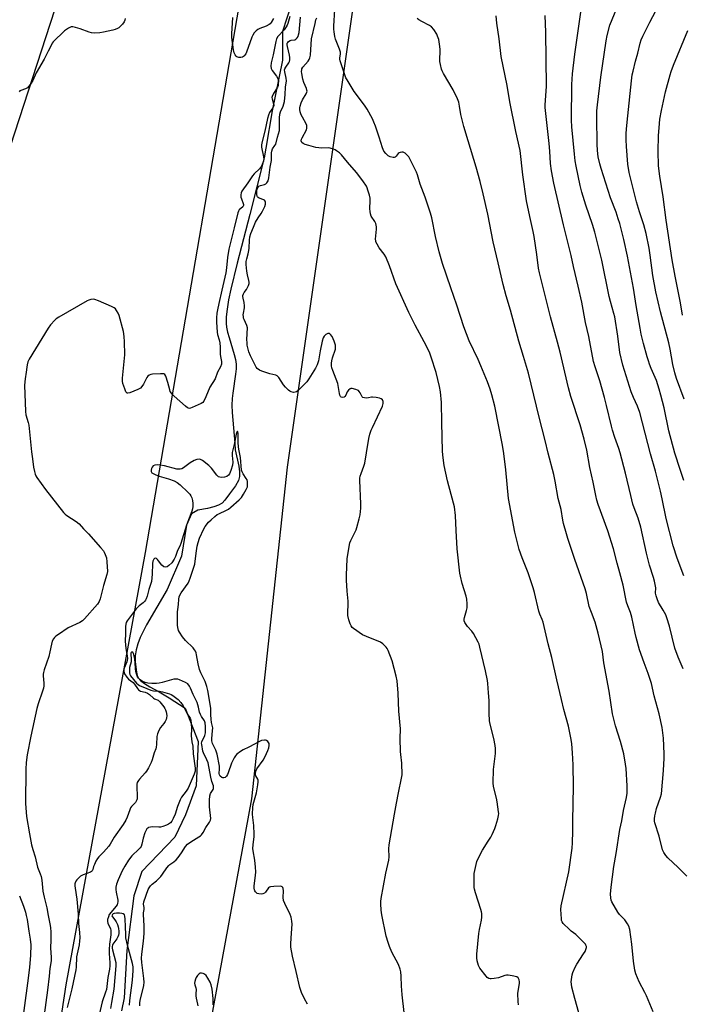
# Model space of a CAD drawing. Units: inches. Extents: x 1213771 to 1219771, y 561455 to 565456.
# Drawn here: x 1216515 to 1216834, y 564160 to 564635 of the extents above; entities that cross this region are included whole.
import ezdxf

# ---------------------------------------------------------------- set-up
doc = ezdxf.new("R2010")
doc.units = ezdxf.units.IN
doc.header["$MEASUREMENT"] = 0
for name, color, linetype in [('HYDRO-Single Line Stream', 4, 'Continuous'), ('NTRL-Pasture Land', 2, 'Continuous'), ('Undefined', 1, 'Continuous')]:
    doc.layers.add(name, color=color, linetype=linetype)

msp = doc.modelspace()

# ---------------------------------------------------------------- linework, layer by layer
at = {"layer": 'HYDRO-Single Line Stream'}
msp.add_lwpolyline([(1216646.25, 564642.26), (1216642.21, 564629.36), (1216642.16, 564615.51), (1216637.21, 564591.06), (1216634.08, 564573.05), (1216633.29, 564568.45), (1216626.34, 564541.19), (1216620.25, 564517.68), (1216617.22, 564505.14), (1216616.15, 564499.9), (1216615.42, 564495.47), (1216615, 564491.71), (1216614.93, 564488.48), (1216615.13, 564486.74), (1216615.65, 564484.31), (1216616.38, 564481.7), (1216618.85, 564473.63), (1216619.44, 564471.16), (1216619.75, 564468.96), (1216619.76, 564466.72), (1216619.54, 564464.13), (1216618.17, 564454.88), (1216617.86, 564452.29), (1216617.76, 564449.12), (1216617.88, 564445.56), (1216619.07, 564430.8), (1216619.26, 564427.56), (1216620.99, 564419.64), (1216621.42, 564416.98), (1216621.46, 564414.66), (1216620.94, 564412.69), (1216619.43, 564410.24), (1216616.56, 564406.39), (1216614.24, 564403.29), (1216612.96, 564401.9), (1216611.23, 564400.86), (1216608.99, 564400.03), (1216606.02, 564399.31), (1216601.29, 564398.45), (1216598.31, 564396.75), (1216595.75, 564391.17), (1216593.34, 564376.25), (1216586.45, 564360.21), (1216576.56, 564343.05), (1216573.51, 564337.04), (1216572.33, 564334.02), (1216571.51, 564331.06), (1216571.09, 564328.11), (1216571.11, 564325.42), (1216571.7, 564320.27), (1216572.07, 564318.73), (1216572.58, 564317.54), (1216573.8, 564316.15), (1216575.59, 564314.77), (1216578.06, 564313.25), (1216582.68, 564310.74), (1216587.44, 564307.89), (1216595.17, 564302.86), (1216601.48, 564286.8), (1216600.5, 564265.49), (1216595.37, 564251.42), (1216590.26, 564240.69), (1216574.31, 564224.11), (1216570.43, 564212.37), (1216567.11, 564185.93), (1216565.74, 564163.11), (1216564.43, 564156.87)], dxfattribs=at)
at = {"layer": 'NTRL-Pasture Land'}
msp.add_lwpolyline([(1216387.64, 563570.77), (1216373.82, 563563.6), (1216347.54, 563577.26), (1216218.13, 563698.13), (1216180.63, 563739.62), (1216251.1, 563866.81), (1216319.35, 564004.61), (1216364.2, 564112.23), (1216412.17, 564256.46), (1216468.17, 564443.02), (1216538.7, 564659.82), (1216582.99, 564775.15), (1216597.64, 564753.72), (1216612.79, 564741.33), (1216622.06, 564721.69), (1216629.82, 564692.48), (1216575.83, 564378.1), (1216537.6, 564169.38), (1216494.65, 563887.97), (1216470.72, 563730.35), (1216453.24, 563637.66), (1216431.11, 563598.69)], close=True, dxfattribs=at)
msp.add_polyline3d([(1216585.94, 564034.18, 0), (1216627.31, 564259.19, 0), (1216644.5, 564419.15, 0), (1216680.07, 564668.2, 0), (1216693.22, 564754.64, 0), (1216717.73, 564751.48, 0), (1217010.47, 564586.64, 0)], dxfattribs=at)
at = {"layer": 'Undefined'}
for points, elevation in [([(1216566.27, 564635.71), (1216566.16, 564634.88), (1216565.79, 564634.12), (1216564.89, 564632.94), (1216563.91, 564631.81), (1216563.25, 564631.23), (1216562.49, 564630.79), (1216561.38, 564630.37), (1216560.26, 564630.07), (1216555.72, 564629.05), (1216554.02, 564628.8), (1216551.45, 564628.64), (1216550.04, 564628.74), (1216548.93, 564629.06), (1216544.52, 564630.67), (1216542.3, 564631.39), (1216540.93, 564631.7), (1216540.14, 564631.64), (1216538.91, 564631.02), (1216537.04, 564629.66), (1216531.58, 564624.41), (1216531.07, 564623.76), (1216530.65, 564623.05), (1216529.18, 564619.92), (1216527.14, 564615.98), (1216523.38, 564609.41), (1216521.66, 564605.75), (1216520.55, 564604), (1216519.67, 564602.83), (1216519.06, 564602.24), (1216518.14, 564601.76), (1216515.91, 564600.96), (1216515.5, 564600.71), (1216515.17, 564600.37)], 476), ([(1216645.64, 564636.69), (1216644.63, 564633.28), (1216644.32, 564632.45), (1216643.92, 564631.7), (1216642.92, 564630.29), (1216639.92, 564626.99), (1216639.28, 564625.95), (1216638.86, 564624.51), (1216637.68, 564618.14), (1216636.6, 564614.37), (1216636.44, 564612.74), (1216636.63, 564611.5), (1216637.1, 564610.53), (1216639.16, 564607.79), (1216639.86, 564606.66), (1216640.13, 564605.65), (1216640.12, 564604.22), (1216639.99, 564603.37), (1216639.71, 564602.57), (1216637.6, 564599.13), (1216637.09, 564598), (1216637.03, 564597.59), (1216637.08, 564596.9), (1216637.85, 564594.55), (1216637.95, 564594.03), (1216637.93, 564593.52), (1216637.53, 564592.53), (1216635.91, 564590.32), (1216635.36, 564589.06), (1216634.93, 564587.37), (1216633.67, 564581.29), (1216632.14, 564575.64), (1216632.01, 564574.55), (1216632.04, 564573.52), (1216632.99, 564569.01), (1216633.07, 564567.87), (1216632.93, 564566.78), (1216632.39, 564565.22), (1216631.76, 564564), (1216631.03, 564563.13), (1216628.54, 564560.73), (1216627.62, 564559.72), (1216625.37, 564556.34), (1216622.57, 564552.4), (1216622.14, 564551.62), (1216621.98, 564550.62), (1216622.1, 564549.53), (1216622.34, 564548.69), (1216623.22, 564546.47), (1216623.35, 564545.95), (1216623.33, 564545.47), (1216622.94, 564544.85), (1216621.28, 564543.3), (1216620.85, 564542.67), (1216620.53, 564541.94), (1216618.84, 564534.7), (1216617.17, 564528.32), (1216616.24, 564524.44), (1216615.55, 564520.37), (1216615.1, 564515.33), (1216614.77, 564513.04), (1216612.81, 564504.65), (1216611.47, 564498.15), (1216610.72, 564495.19), (1216610.48, 564493.52), (1216610.27, 564491.24), (1216610.28, 564489.13), (1216610.61, 564484.39), (1216610.81, 564483.24), (1216611.6, 564480.57), (1216611.87, 564479.13), (1216612.05, 564477.06), (1216611.99, 564473.76), (1216612.15, 564472.66), (1216612.7, 564470.2), (1216612.76, 564469.41), (1216612.71, 564468.92), (1216612.26, 564467.67), (1216610.8, 564465.09), (1216609.59, 564461.81), (1216607.14, 564457.73), (1216605.19, 564453.07), (1216604.15, 564451.1), (1216603.65, 564450.48), (1216602.95, 564449.98), (1216598.6, 564447.95), (1216597.79, 564447.66), (1216597.27, 564447.57), (1216596.77, 564447.64), (1216596.31, 564447.88), (1216595.42, 564448.57), (1216589.89, 564453.45), (1216589.05, 564454.25), (1216588.52, 564454.89), (1216588.02, 564455.78), (1216587.73, 564456.52), (1216586.9, 564460.08), (1216585.84, 564463.05), (1216585.31, 564463.92), (1216584.91, 564464.17), (1216584.42, 564464.27), (1216583.29, 564464.28), (1216579.46, 564464.02), (1216578.61, 564463.89), (1216577.85, 564463.6), (1216577.22, 564463.1), (1216576.7, 564462.48), (1216575.14, 564459.31), (1216574.35, 564458.12), (1216573.6, 564457.3), (1216572.36, 564456.62), (1216568.57, 564455.1), (1216567.56, 564454.84), (1216567.14, 564454.9), (1216566.97, 564455.02), (1216566.56, 564455.62), (1216566.03, 564456.96), (1216565.17, 564459.51), (1216564.95, 564460.65), (1216565, 564462.1), (1216565.35, 564465.36), (1216566.03, 564473.4), (1216565.94, 564479.76), (1216565.83, 564482.07), (1216565.65, 564483.48), (1216565.41, 564484.64), (1216563.3, 564492.43), (1216562.83, 564493.52), (1216562.12, 564494.82), (1216561.62, 564495.52), (1216560.97, 564496.06), (1216559.65, 564496.73), (1216553.35, 564499.52), (1216551.69, 564500.12), (1216550.87, 564500.19), (1216549.76, 564500.04), (1216548.67, 564499.74), (1216547.87, 564499.38), (1216534.25, 564491.51), (1216533, 564490.72), (1216532.34, 564490.16), (1216530.21, 564487.85), (1216529.09, 564486.25), (1216519.98, 564471.27), (1216519.34, 564469.95), (1216518.95, 564468.57), (1216518.74, 564467.44), (1216518.46, 564465.02), (1216517.97, 564461.77), (1216517.69, 564458.79), (1216518.14, 564446.09), (1216518.39, 564444.44), (1216519.4, 564440.8), (1216519.72, 564439.39), (1216521.03, 564426.67), (1216521.59, 564423.15), (1216522.04, 564419.16), (1216522.43, 564417.15), (1216522.81, 564415.76), (1216523.18, 564414.98), (1216523.65, 564414.24), (1216527.81, 564408.5), (1216536.55, 564397.32), (1216537.3, 564396.56), (1216538.12, 564395.87), (1216542.67, 564392.96), (1216544.02, 564391.92), (1216546.22, 564389.39), (1216548.49, 564387.02), (1216554.4, 564380.45), (1216555.72, 564378.88), (1216556.18, 564378.15), (1216556.67, 564377.13), (1216557.21, 564375.53), (1216557.42, 564373.53), (1216557.65, 564368.93), (1216557.4, 564367.36), (1216555.82, 564362.08), (1216554.16, 564355.64), (1216553.64, 564354.33), (1216552.89, 564353.16), (1216546.69, 564346.04), (1216545.69, 564345.01), (1216544.45, 564344.24), (1216538.73, 564341.61), (1216534.02, 564338.51), (1216532.82, 564337.65), (1216532.19, 564337.06), (1216531.72, 564336.4), (1216531.11, 564335.17), (1216530.67, 564333.85), (1216529.96, 564330.14), (1216529.37, 564327.84), (1216527.22, 564321.49), (1216526.83, 564320.11), (1216526.68, 564319.28), (1216526.66, 564318.44), (1216527.02, 564315.05), (1216526.97, 564313.65), (1216526.83, 564312.54), (1216526.44, 564311.13), (1216524.33, 564305.01), (1216523.69, 564302.76), (1216520.82, 564289.43), (1216519.03, 564280.48), (1216518.47, 564276.78), (1216518.27, 564273.55), (1216518.23, 564256.89), (1216518.64, 564250.71), (1216520.03, 564242.3), (1216521.13, 564237.01), (1216521.73, 564234.76), (1216522.91, 564231.19), (1216524.03, 564226.28), (1216525.32, 564223.06), (1216525.72, 564221.76), (1216526, 564219.99), (1216526.56, 564214.61), (1216527.2, 564211.71), (1216528.51, 564206.51), (1216529.09, 564202.93), (1216530.13, 564198.12), (1216530.25, 564196.98), (1216530.31, 564194.93), (1216530.37, 564191.12), (1216530.28, 564187.15), (1216530.5, 564182.74), (1216530.47, 564180.99), (1216529.92, 564177.37), (1216529.62, 564173.59), (1216528.83, 564166.85), (1216527.22, 564154.96)], 474), ([(1216637.72, 564635.76), (1216636.62, 564633.81), (1216636.11, 564633.17), (1216635.69, 564632.81), (1216634.25, 564631.94), (1216631.22, 564630.82), (1216630.17, 564630.34), (1216629.49, 564629.81), (1216628.53, 564628.69), (1216627.85, 564627.71), (1216627.34, 564626.66), (1216624.78, 564619.44), (1216624.39, 564618.65), (1216623.72, 564617.74), (1216623.32, 564617.35), (1216622.84, 564617.05), (1216622.07, 564616.81), (1216621.07, 564616.83), (1216620.59, 564616.96), (1216620.16, 564617.19), (1216619.78, 564617.52), (1216619.3, 564618.13), (1216618.86, 564619.14), (1216618.57, 564620.6), (1216617.67, 564626.51), (1216617.63, 564628.28), (1216618.18, 564636.23)], 476), ([(1216700.89, 564156.12), (1216699.86, 564164.55), (1216699.64, 564166.92), (1216699.53, 564168.71), (1216699.43, 564173.62), (1216699.29, 564175.63), (1216698.95, 564177.06), (1216698.15, 564179.31), (1216694.9, 564185.24), (1216693.72, 564187.86), (1216693.07, 564189.83), (1216692.2, 564192.99), (1216690.02, 564203.19), (1216689.69, 564205.4), (1216689.5, 564208.53), (1216689.55, 564209.67), (1216689.73, 564211.07), (1216691.91, 564223.24), (1216693.46, 564229.6), (1216693.56, 564231.21), (1216693.35, 564235), (1216693.6, 564237.05), (1216696.11, 564251.76), (1216697.16, 564257.06), (1216698.01, 564262.13), (1216699.53, 564269.1), (1216699.79, 564270.82), (1216699.73, 564276.35), (1216699.14, 564280.61), (1216699.04, 564282.07), (1216698.92, 564288.26), (1216699.01, 564292.93), (1216698.28, 564301.45), (1216697.9, 564310.08), (1216697.39, 564316.11), (1216696.97, 564318.41), (1216695.1, 564325.83), (1216693.13, 564330.71), (1216692.61, 564331.75), (1216692.13, 564332.43), (1216690.57, 564334), (1216689.42, 564334.78), (1216682.68, 564337.43), (1216680.68, 564338.37), (1216676.36, 564341.32), (1216675.73, 564341.89), (1216675.26, 564342.58), (1216674.83, 564343.64), (1216674.18, 564345.6), (1216673.67, 564347.57), (1216673.63, 564349.02), (1216673.87, 564353.12), (1216673.88, 564354.58), (1216673.26, 564359.38), (1216673.01, 564364.69), (1216673.03, 564367.03), (1216673.37, 564374.93), (1216674.39, 564381.88), (1216674.62, 564382.72), (1216675.06, 564383.8), (1216677.59, 564388.99), (1216678.03, 564390.04), (1216679.18, 564394.21), (1216679.61, 564396.2), (1216679.9, 564399.47), (1216679.99, 564401.55), (1216679.48, 564412.78), (1216679.5, 564413.93), (1216679.61, 564414.78), (1216680, 564416.16), (1216681.38, 564419.74), (1216681.79, 564421.14), (1216682.7, 564426.09), (1216683.82, 564433.05), (1216684.31, 564435.06), (1216684.95, 564437.04), (1216685.49, 564438.42), (1216690.36, 564448.63), (1216690.74, 564449.94), (1216690.73, 564450.45), (1216690.61, 564450.94), (1216690.29, 564451.61), (1216689.75, 564452.12), (1216688.98, 564452.44), (1216687.24, 564452.84), (1216685.5, 564453.04), (1216684.99, 564452.99), (1216683.62, 564452.66), (1216682.5, 564452.56), (1216681.68, 564452.6), (1216680.96, 564452.77), (1216680.49, 564453.21), (1216679.6, 564455.05), (1216679.12, 564455.74), (1216678.74, 564456.12), (1216678.29, 564456.41), (1216677.53, 564456.72), (1216675.67, 564457.19), (1216675.17, 564457.2), (1216674.72, 564457.06), (1216673.96, 564456.41), (1216673.37, 564455.49), (1216672.7, 564453.89), (1216672.25, 564453.25), (1216671.84, 564453.03), (1216671.14, 564452.89), (1216670.47, 564452.97), (1216670.12, 564453.22), (1216669.77, 564453.89), (1216669.55, 564454.72), (1216669.17, 564457.67), (1216668.77, 564459.59), (1216666.36, 564465.81), (1216665.93, 564467.2), (1216665.8, 564468.04), (1216665.75, 564469.45), (1216665.86, 564470.56), (1216666.24, 564471.92), (1216667.67, 564476.14), (1216667.76, 564476.94), (1216667.64, 564478.04), (1216667.12, 564479.93), (1216666.02, 564482.17), (1216665.36, 564483.28), (1216664.84, 564483.62), (1216664.44, 564483.69), (1216663.99, 564483.63), (1216663.02, 564483.14), (1216662.23, 564482.43), (1216661.74, 564481.6), (1216661.27, 564480.02), (1216660.26, 564475.39), (1216659.43, 564470.43), (1216658.82, 564468.55), (1216658.05, 564467.01), (1216654.83, 564461.8), (1216653.82, 564460.38), (1216649.62, 564456.16), (1216648.94, 564455.62), (1216648.21, 564455.31), (1216647.43, 564455.27), (1216646.38, 564455.48), (1216645.67, 564455.87), (1216645.03, 564456.41), (1216643.62, 564457.82), (1216642.68, 564458.89), (1216640.4, 564462.4), (1216639.63, 564463.21), (1216638.87, 564463.55), (1216636.04, 564464.23), (1216632.09, 564465.56), (1216631.02, 564466.05), (1216629.97, 564466.85), (1216629.44, 564467.44), (1216628.87, 564468.35), (1216626.62, 564472.99), (1216625.96, 564474.91), (1216625.15, 564478.02), (1216625.02, 564479.16), (1216624.99, 564480.87), (1216625.18, 564486.38), (1216624.95, 564487.48), (1216623.64, 564490.38), (1216623.38, 564491.17), (1216623.24, 564491.95), (1216623.18, 564492.73), (1216623.24, 564493.56), (1216623.8, 564496.05), (1216623.88, 564497), (1216623.67, 564498.66), (1216623.11, 564500.72), (1216622.98, 564501.55), (1216623.02, 564502.08), (1216623.28, 564502.82), (1216623.7, 564503.53), (1216624.73, 564504.87), (1216625.15, 564505.59), (1216625.75, 564506.85), (1216626.03, 564507.89), (1216626.06, 564508.44), (1216625.96, 564509.27), (1216625.22, 564512.07), (1216624.94, 564513.8), (1216624.58, 564517.01), (1216624.64, 564518.42), (1216624.93, 564519.76), (1216625.61, 564522.17), (1216625.94, 564523.77), (1216626.07, 564524.86), (1216626.2, 564528.77), (1216626.45, 564530.37), (1216626.9, 564532), (1216628.09, 564535.06), (1216629.17, 564537.41), (1216630.36, 564539.55), (1216631.8, 564541.64), (1216632.41, 564542.65), (1216633.58, 564545.05), (1216633.94, 564546.15), (1216633.94, 564547.16), (1216633.8, 564547.61), (1216633.5, 564547.96), (1216633.05, 564548.21), (1216630.92, 564548.99), (1216630.46, 564549.24), (1216630.11, 564549.57), (1216629.9, 564550.01), (1216629.78, 564550.81), (1216629.81, 564552.81), (1216629.91, 564553.36), (1216630.11, 564553.87), (1216630.79, 564554.72), (1216631.48, 564555.16), (1216633.39, 564555.63), (1216634.09, 564555.91), (1216634.65, 564556.38), (1216635.19, 564557.37), (1216635.55, 564558.76), (1216636.25, 564564.03), (1216636.8, 564567.22), (1216636.87, 564568.25), (1216636.81, 564570.86), (1216636.91, 564571.69), (1216637.33, 564572.73), (1216638.46, 564574.36), (1216638.85, 564575.1), (1216639.68, 564578.45), (1216640.61, 564581.64), (1216640.75, 564583.07), (1216640.74, 564587.79), (1216640.83, 564589.55), (1216641.11, 564590.62), (1216642.42, 564593.45), (1216643.03, 564595.59), (1216643.44, 564598.94), (1216643.61, 564602.63), (1216644.04, 564605.67), (1216643.98, 564606.83), (1216643.23, 564609.91), (1216643.16, 564610.97), (1216643.3, 564611.44), (1216643.67, 564612.14), (1216645.16, 564614.28), (1216645.46, 564614.96), (1216645.63, 564615.72), (1216645.64, 564616.84), (1216645.52, 564617.97), (1216644.5, 564622.15), (1216644.39, 564622.96), (1216644.45, 564623.71), (1216644.67, 564624.14), (1216645, 564624.51), (1216645.83, 564625.08), (1216646.32, 564625.23), (1216648.03, 564625.42), (1216648.53, 564625.65), (1216648.96, 564625.99), (1216649.27, 564626.36), (1216649.62, 564627), (1216649.9, 564627.8), (1216650.15, 564628.87), (1216650.85, 564636.38)], 474), ([(1216755.99, 564159.71), (1216755.8, 564161.44), (1216755.65, 564165.2), (1216755.77, 564166.33), (1216756.43, 564170), (1216756.44, 564170.84), (1216756.23, 564171.92), (1216756.03, 564172.41), (1216755.75, 564172.81), (1216755.1, 564173.21), (1216752.9, 564173.79), (1216750.92, 564174.12), (1216750.11, 564174.07), (1216749.33, 564173.9), (1216746.33, 564172.88), (1216744.28, 564172.42), (1216742.82, 564172.26), (1216742.29, 564172.31), (1216741.58, 564172.54), (1216740.92, 564172.94), (1216740.32, 564173.54), (1216737.27, 564177.42), (1216736.64, 564178.71), (1216736.01, 564180.95), (1216735.89, 564182.4), (1216735.93, 564184.15), (1216736.78, 564194.18), (1216737.08, 564196.19), (1216738.1, 564200.69), (1216738.22, 564202.12), (1216738.22, 564203.85), (1216738.15, 564204.7), (1216737.87, 564205.83), (1216735.17, 564213.89), (1216734.7, 564215.56), (1216734.58, 564216.41), (1216734.55, 564217.57), (1216734.65, 564223.15), (1216734.88, 564224.61), (1216735.54, 564227.52), (1216735.93, 564228.96), (1216736.23, 564229.77), (1216738.54, 564234.4), (1216741.39, 564238.74), (1216742.55, 564240.68), (1216743.2, 564241.96), (1216744.52, 564244.89), (1216745.04, 564246.25), (1216745.97, 564249.55), (1216746.35, 564251.21), (1216746.42, 564252.06), (1216746.36, 564252.95), (1216745.64, 564257.69), (1216745.3, 564259.44), (1216743.95, 564265.18), (1216743.72, 564266.92), (1216743.89, 564273.32), (1216744.9, 564281.04), (1216744.95, 564283.42), (1216744.74, 564284.84), (1216744.06, 564288.23), (1216742.38, 564295.13), (1216742.05, 564296.86), (1216741.85, 564300.58), (1216741.85, 564306.6), (1216741.47, 564310.24), (1216741.23, 564314.82), (1216741.08, 564316.25), (1216740.08, 564320.9), (1216737.33, 564332.31), (1216736.95, 564333.75), (1216736.53, 564334.84), (1216734.29, 564338.96), (1216733.48, 564340.14), (1216731.38, 564342.37), (1216730.66, 564343.27), (1216730.06, 564344.24), (1216729.83, 564345.03), (1216729.78, 564345.86), (1216729.9, 564346.71), (1216730.91, 564350.11), (1216731.13, 564351.25), (1216731.18, 564353.27), (1216731.07, 564355.58), (1216730.76, 564357), (1216728.85, 564363.15), (1216727.99, 564366.61), (1216727.72, 564368.07), (1216726.46, 564379.87), (1216725.93, 564388.58), (1216725.59, 564395.81), (1216725.02, 564400.1), (1216724.66, 564401.8), (1216721.79, 564412.67), (1216720.14, 564420.05), (1216719.72, 564422.37), (1216719.44, 564425.22), (1216719.35, 564426.99), (1216718.94, 564440.74), (1216718.82, 564450.42), (1216718.42, 564455.59), (1216717.94, 564458.17), (1216716.2, 564464.91), (1216713.86, 564472.35), (1216712.98, 564474.68), (1216710.47, 564479.69), (1216706.08, 564487.74), (1216703.13, 564493.81), (1216696.85, 564507.6), (1216693.81, 564516.33), (1216691.95, 564520.69), (1216691.22, 564521.93), (1216688.81, 564525.09), (1216687.74, 564526.86), (1216687.23, 564527.91), (1216687.08, 564528.43), (1216687.01, 564529.21), (1216687.42, 564533.99), (1216687.45, 564535.12), (1216687.38, 564535.95), (1216687.16, 564536.73), (1216686.72, 564537.72), (1216684.96, 564540.35), (1216684.54, 564541.38), (1216684.34, 564542.5), (1216684.23, 564543.92), (1216684.41, 564547.89), (1216684.34, 564549.01), (1216684.03, 564550.4), (1216683.33, 564552.88), (1216682.96, 564553.95), (1216682.59, 564554.73), (1216680.84, 564557.4), (1216677.78, 564561.39), (1216673.48, 564566.3), (1216670.65, 564569.89), (1216669.61, 564570.86), (1216668.25, 564571.9), (1216667.52, 564572.36), (1216666.75, 564572.71), (1216665.13, 564573.19), (1216664.24, 564573.25), (1216660.95, 564573.15), (1216659.68, 564573.2), (1216658.23, 564573.48), (1216654.77, 564574.35), (1216653.08, 564574.87), (1216652.06, 564575.33), (1216651.53, 564575.82), (1216651.32, 564576.21), (1216651.21, 564576.63), (1216651.33, 564577.39), (1216651.65, 564578.17), (1216653.64, 564582), (1216653.89, 564582.78), (1216653.94, 564583.29), (1216653.85, 564584.06), (1216653.58, 564584.84), (1216651.7, 564588.12), (1216651.19, 564589.18), (1216650.73, 564590.6), (1216650.51, 564591.76), (1216650.51, 564592.57), (1216650.62, 564593.38), (1216651.09, 564594.92), (1216651.81, 564596.4), (1216653.58, 564599.32), (1216653.87, 564600.09), (1216653.95, 564600.61), (1216653.9, 564601.12), (1216653.67, 564601.9), (1216652.43, 564604.74), (1216651.94, 564606.35), (1216651.42, 564609.19), (1216651.34, 564610.06), (1216651.38, 564610.91), (1216651.52, 564611.42), (1216651.91, 564612.12), (1216654.48, 564615.16), (1216654.95, 564615.86), (1216655.29, 564616.64), (1216655.56, 564618.02), (1216656.2, 564625.84), (1216657.84, 564633.33), (1216658.27, 564634.97), (1216658.64, 564636.05)], 476), ([(1216785, 564155.95), (1216783.11, 564162.81), (1216781.77, 564168.32), (1216781.48, 564169.77), (1216781.44, 564170.9), (1216781.62, 564173.14), (1216781.79, 564174.25), (1216782.13, 564175.33), (1216783.29, 564177.95), (1216784.08, 564179.47), (1216787.34, 564184.31), (1216788.1, 564185.56), (1216788.65, 564186.9), (1216788.74, 564187.45), (1216788.71, 564187.93), (1216788.49, 564188.63), (1216788.22, 564189.1), (1216787.04, 564190.41), (1216783.58, 564193.72), (1216781.36, 564195.36), (1216780.49, 564196.09), (1216777.58, 564198.95), (1216776.95, 564199.86), (1216776.78, 564200.39), (1216776.65, 564201.25), (1216776.42, 564205.73), (1216776.52, 564207.49), (1216780.18, 564223.94), (1216781.85, 564235.32), (1216782.09, 564237.96), (1216782.21, 564243.55), (1216782.16, 564248.56), (1216782.57, 564265.2), (1216782.35, 564275.51), (1216782.05, 564281.33), (1216781.63, 564285.69), (1216781.3, 564287.74), (1216780.02, 564294.17), (1216777.87, 564302.28), (1216776.67, 564307.16), (1216774.39, 564316.65), (1216772, 564327.42), (1216770.23, 564334.01), (1216767.91, 564344.35), (1216767.44, 564345.73), (1216766.31, 564348.21), (1216765.81, 564349.76), (1216763.67, 564358.68), (1216763.01, 564360.93), (1216760.58, 564368.14), (1216757.76, 564375.46), (1216756.34, 564379.46), (1216754.2, 564387.86), (1216751.17, 564404.11), (1216749.79, 564417.88), (1216748.9, 564425.77), (1216748.32, 564429.74), (1216744.52, 564448.58), (1216743.12, 564454.14), (1216742.26, 564456.86), (1216741.02, 564460.38), (1216737.85, 564468.14), (1216736.52, 564471.08), (1216732.22, 564480.09), (1216729.54, 564486.95), (1216726.27, 564497.36), (1216723.29, 564505.76), (1216719.31, 564517.55), (1216717.7, 564523.12), (1216716.01, 564530.47), (1216714.1, 564539.51), (1216713.53, 564541.72), (1216710.88, 564549.54), (1216708.6, 564555.75), (1216707.23, 564560.27), (1216706.73, 564561.57), (1216703.01, 564568.89), (1216702.32, 564569.81), (1216701.24, 564570.7), (1216700.27, 564571.16), (1216699.73, 564571.2), (1216698.92, 564571.05), (1216698.42, 564570.82), (1216697.99, 564570.47), (1216696.96, 564569.25), (1216696.41, 564568.75), (1216695.97, 564568.58), (1216695.45, 564568.57), (1216694.06, 564568.9), (1216693.1, 564569.42), (1216691.93, 564570.49), (1216691, 564571.75), (1216690.62, 564572.48), (1216690.32, 564573.3), (1216688.79, 564578.35), (1216686.97, 564583.81), (1216686.25, 564585.68), (1216685.49, 564587.26), (1216682.98, 564591.94), (1216681.64, 564593.84), (1216676.67, 564600.5), (1216673.28, 564606.06), (1216672.74, 564607.12), (1216670.01, 564615.22), (1216669.84, 564616.07), (1216669.82, 564616.57), (1216670.1, 564618.71), (1216670.07, 564619.51), (1216669.65, 564620.87), (1216667.69, 564625.68), (1216667.39, 564627.03), (1216667.04, 564629.24), (1216666.91, 564630.61), (1216666.89, 564632.03), (1216667.36, 564640.01)], 478), ([(1216820.98, 564156.4), (1216817.74, 564164.07), (1216816.95, 564165.65), (1216814.1, 564170.93), (1216812.57, 564174.73), (1216812.13, 564176.43), (1216811.36, 564180.77), (1216810.68, 564189.03), (1216809.6, 564196.08), (1216809.18, 564197.78), (1216808.62, 564198.81), (1216807.25, 564200.74), (1216804.76, 564203.39), (1216803.89, 564204.54), (1216801.06, 564209.47), (1216800.74, 564210.28), (1216800.49, 564211.4), (1216800.4, 564213.1), (1216800.68, 564216.53), (1216801.97, 564226.5), (1216803.06, 564232.76), (1216804.85, 564244.35), (1216805.79, 564248.55), (1216806.6, 564253.59), (1216808, 564259.83), (1216808.35, 564261.92), (1216808.43, 564265.38), (1216807.86, 564273.8), (1216807.61, 564275.82), (1216806.75, 564280.94), (1216805.24, 564286.91), (1216802.81, 564294.39), (1216801.25, 564300.18), (1216799.62, 564311.19), (1216797.2, 564324.75), (1216796.44, 564330.23), (1216794.4, 564339.13), (1216792.87, 564344.46), (1216791.13, 564349), (1216790.06, 564352.04), (1216788.74, 564358.32), (1216788.18, 564360.57), (1216783.19, 564374.67), (1216779.82, 564384.75), (1216779.1, 564386.99), (1216777.71, 564391.99), (1216777.33, 564393.62), (1216776.47, 564398.72), (1216775.17, 564404.15), (1216773.72, 564412.48), (1216773.06, 564415.66), (1216770.3, 564425.91), (1216768.85, 564432), (1216765.89, 564443.4), (1216760.79, 564464.55), (1216758.32, 564472.55), (1216756.17, 564479.96), (1216752.04, 564494.97), (1216749.99, 564501.94), (1216748.51, 564507.37), (1216746.16, 564517.84), (1216743.72, 564527.85), (1216741.13, 564541.34), (1216738.94, 564551.13), (1216737.45, 564557.07), (1216735.59, 564563.94), (1216731.62, 564576.68), (1216729.61, 564583.63), (1216728.22, 564589.39), (1216727.56, 564593.42), (1216727.16, 564595.27), (1216726.58, 564596.86), (1216724.48, 564601.3), (1216719.87, 564609.15), (1216719.21, 564610.41), (1216718.9, 564611.22), (1216718.31, 564613.47), (1216718.09, 564614.91), (1216718.15, 564620.88), (1216717.94, 564623.25), (1216717.46, 564625.52), (1216716.94, 564627.11), (1216716.52, 564628.14), (1216715.11, 564630.33), (1216714, 564631.63), (1216713.03, 564632.28), (1216709.35, 564634.16), (1216707.86, 564635), (1216707.07, 564635.7)], 480), ([(1216837.13, 564221.9), (1216833.04, 564226.02), (1216827.97, 564230.69), (1216826.98, 564231.79), (1216826.08, 564233.29), (1216825.49, 564234.63), (1216823.85, 564241.19), (1216821.75, 564247.59), (1216821.62, 564248.43), (1216821.63, 564249.55), (1216821.75, 564250.96), (1216821.98, 564252.33), (1216822.56, 564254.44), (1216824.46, 564259.96), (1216824.9, 564261.61), (1216825.95, 564272.88), (1216826.27, 564278.78), (1216826.27, 564280.84), (1216825.91, 564288.51), (1216825.22, 564293.55), (1216823.74, 564300.25), (1216821.46, 564308.85), (1216820.08, 564314.86), (1216818.5, 564319.69), (1216816.55, 564324.85), (1216814.39, 564331.08), (1216812.66, 564337.06), (1216812.18, 564339.07), (1216810.66, 564346.87), (1216809.95, 564349.02), (1216808.68, 564352.22), (1216808.1, 564354.1), (1216806.48, 564362.21), (1216804.91, 564368.14), (1216803.51, 564372.84), (1216801.72, 564379.83), (1216799.08, 564388.42), (1216794.43, 564401.2), (1216793.77, 564403.34), (1216793.24, 564405.53), (1216792, 564411.94), (1216790.39, 564419.02), (1216788.85, 564427.33), (1216787.67, 564432.69), (1216785.74, 564439.55), (1216781.21, 564453.29), (1216780.01, 564457.42), (1216776.04, 564474.71), (1216774.78, 564479.58), (1216771.35, 564491.66), (1216766.1, 564512.89), (1216765.68, 564515.28), (1216764.84, 564521.85), (1216763.59, 564530.47), (1216763.1, 564532.97), (1216761.42, 564540.19), (1216759.89, 564547.77), (1216758.13, 564560.29), (1216756.75, 564572), (1216754.66, 564581.18), (1216751.85, 564595.44), (1216750.51, 564603.3), (1216747.66, 564617.27), (1216746.65, 564625.88), (1216745.53, 564633.51), (1216745.21, 564637)], 482), ([(1216835.37, 564321.87), (1216832.92, 564327.49), (1216831.41, 564331.83), (1216828.81, 564342.41), (1216827.59, 564346.56), (1216827, 564347.88), (1216825.77, 564350.2), (1216823.57, 564353.87), (1216822.78, 564355.72), (1216822.31, 564357.07), (1216822.12, 564358.35), (1216822.18, 564361.06), (1216821.61, 564364.27), (1216821.15, 564365.99), (1216819.2, 564371.91), (1216817.65, 564377.66), (1216814.96, 564390.26), (1216813.71, 564394.58), (1216811.8, 564399.52), (1216811.19, 564401.37), (1216810.08, 564405.53), (1216807.64, 564416.34), (1216805.07, 564426.04), (1216804.38, 564428.22), (1216802.38, 564433.5), (1216801.3, 564437.06), (1216800.76, 564439.01), (1216798.46, 564448.93), (1216797.46, 564452.83), (1216795.12, 564460.92), (1216792.95, 564467.59), (1216792.19, 564470.23), (1216789.88, 564482.29), (1216788.36, 564489.01), (1216786.46, 564498.86), (1216784.8, 564506.58), (1216782.47, 564516.02), (1216781.37, 564521.35), (1216777.75, 564536.07), (1216773.04, 564556.28), (1216771.87, 564562.23), (1216771.45, 564565.75), (1216771.04, 564571.63), (1216770.69, 564575.34), (1216768.86, 564592.72), (1216768.87, 564593.92), (1216769.47, 564603.1), (1216769.22, 564629.15), (1216768.82, 564637.12)], 484), ([(1216654.24, 564160.02), (1216652.7, 564162.71), (1216651.29, 564165.79), (1216650.42, 564168.18), (1216648.75, 564175.92), (1216646.95, 564183.27), (1216646.23, 564187.66), (1216646.17, 564189.13), (1216646.28, 564192.11), (1216646.76, 564198.63), (1216646.68, 564200.08), (1216646.24, 564202.04), (1216645.8, 564203.41), (1216643.18, 564208.7), (1216642.64, 564210.06), (1216642.44, 564211.52), (1216642.55, 564214.82), (1216642.45, 564215.95), (1216642.27, 564216.37), (1216642.01, 564216.68), (1216641.63, 564216.89), (1216641.12, 564216.99), (1216637.95, 564216.92), (1216636.29, 564216.71), (1216635.81, 564216.51), (1216635.43, 564216.19), (1216634, 564214.21), (1216633.4, 564213.61), (1216632.66, 564213.28), (1216631.83, 564213.19), (1216630.71, 564213.26), (1216629.96, 564213.56), (1216629.16, 564214.35), (1216628.86, 564214.84), (1216628.66, 564215.34), (1216628.53, 564216.08), (1216628.54, 564217.18), (1216629.14, 564222.19), (1216629.22, 564223.92), (1216629.09, 564226.16), (1216628.72, 564229.65), (1216627.95, 564234.14), (1216627.82, 564235.27), (1216627.91, 564236.99), (1216628.46, 564240.99), (1216628.54, 564242.14), (1216628.32, 564246.29), (1216627.75, 564250.14), (1216627.74, 564251.83), (1216627.9, 564254.97), (1216628.05, 564256.38), (1216629.57, 564262.14), (1216630.28, 564265.95), (1216630.46, 564267.39), (1216630.39, 564268.21), (1216630.17, 564268.72), (1216629.23, 564270.27), (1216629.05, 564270.9), (1216629.04, 564271.4), (1216629.31, 564272.51), (1216629.8, 564273.57), (1216632.79, 564277.82), (1216633.72, 564279.59), (1216635.01, 564282.5), (1216635.53, 564283.86), (1216635.76, 564284.95), (1216635.76, 564285.42), (1216635.64, 564285.91), (1216635.07, 564286.81), (1216634.45, 564287.28), (1216633.96, 564287.42), (1216633.44, 564287.46), (1216632.08, 564287.28), (1216631.02, 564286.83), (1216625.88, 564284.06), (1216623.12, 564282.75), (1216621.43, 564281.72), (1216620.52, 564281.07), (1216619.9, 564280.52), (1216619.41, 564279.85), (1216618.84, 564278.88), (1216617.57, 564276.34), (1216615.9, 564271.66), (1216615.57, 564270.88), (1216615.15, 564270.17), (1216614.41, 564269.48), (1216613.76, 564269.24), (1216613.3, 564269.31), (1216612.84, 564269.51), (1216612.03, 564270.14), (1216611.69, 564270.74), (1216611.57, 564271.44), (1216611.77, 564273.72), (1216611.72, 564274.9), (1216610.65, 564280.75), (1216610.05, 564282.61), (1216608.42, 564285.88), (1216608.02, 564287.18), (1216608.04, 564288.33), (1216608.44, 564292.06), (1216608.45, 564293.44), (1216607.95, 564296), (1216607.74, 564297.55), (1216607.58, 564299.72), (1216607.5, 564302.79), (1216607.38, 564303.92), (1216606.06, 564311.41), (1216605.64, 564313.42), (1216604.82, 564315.72), (1216602.8, 564320.02), (1216602.17, 564321.62), (1216601.53, 564324.31), (1216600.72, 564328.7), (1216600.5, 564329.55), (1216600.18, 564330.37), (1216599.73, 564331.13), (1216599.03, 564332.07), (1216595.38, 564335.55), (1216593.89, 564337.38), (1216592.38, 564339.57), (1216592.04, 564340.37), (1216591.67, 564341.78), (1216591.48, 564342.93), (1216591.43, 564343.81), (1216591.5, 564349.41), (1216591.59, 564350.5), (1216591.95, 564352.98), (1216592.15, 564355.54), (1216592.35, 564356.7), (1216592.66, 564357.5), (1216593.21, 564358.51), (1216596.56, 564363.27), (1216597.09, 564364.3), (1216597.65, 564365.63), (1216599.54, 564371.39), (1216599.83, 564372.47), (1216600.47, 564377.64), (1216601.04, 564381.16), (1216601.41, 564382.81), (1216602.11, 564384.9), (1216604.11, 564389.44), (1216604.85, 564390.65), (1216606.48, 564392.59), (1216607.69, 564393.85), (1216609.5, 564395.39), (1216610.67, 564396.29), (1216611.4, 564396.74), (1216615.12, 564398.4), (1216616.13, 564398.99), (1216617.29, 564399.91), (1216621.25, 564403.42), (1216622.3, 564404.59), (1216623.39, 564406.2), (1216624.62, 564408.45), (1216625.17, 564409.75), (1216625.32, 564410.57), (1216625.33, 564411.42), (1216625.26, 564412.26), (1216625.05, 564413.06), (1216624.63, 564413.8), (1216623.11, 564415.94), (1216622.61, 564416.97), (1216622.38, 564417.81), (1216621.8, 564423.94), (1216621.04, 564427.88), (1216620.9, 564428.97), (1216620.75, 564431.18), (1216620.77, 564435.58), (1216620.66, 564436.25), (1216620.47, 564436.46), (1216620.32, 564436.41), (1216620.14, 564436.16), (1216619.84, 564435.18), (1216618.84, 564430.19), (1216617.93, 564426.23), (1216617.86, 564424.91), (1216618.16, 564421.64), (1216618, 564420.23), (1216617.18, 564417.65), (1216616.52, 564415.99), (1216616.06, 564415.3), (1216615.23, 564414.69), (1216614.14, 564414.36), (1216612.71, 564414.21), (1216611.92, 564414.32), (1216611.28, 564414.61), (1216610.5, 564415.31), (1216607.89, 564418.64), (1216606.59, 564420.07), (1216603.5, 564422.42), (1216602.59, 564422.92), (1216601.92, 564423.07), (1216600.85, 564422.97), (1216599.55, 564422.44), (1216597.59, 564421.27), (1216594.38, 564418.84), (1216593.63, 564418.45), (1216592.82, 564418.21), (1216592.02, 564418.17), (1216591.23, 564418.28), (1216585.25, 564419.81), (1216583.18, 564420.18), (1216581.7, 564420.34), (1216580.61, 564420.2), (1216579.67, 564419.8), (1216579.21, 564419.24), (1216578.94, 564418.52), (1216578.8, 564417.75), (1216578.85, 564417.03), (1216579.15, 564416.52), (1216579.73, 564416.07), (1216580.76, 564415.61), (1216582.67, 564414.92), (1216587.22, 564413.53), (1216589.88, 564412.53), (1216591.39, 564411.75), (1216592.76, 564410.62), (1216596.4, 564407.18), (1216597.4, 564406.11), (1216597.92, 564405.42), (1216598.4, 564404.42), (1216598.8, 564403.09), (1216598.94, 564401.67), (1216598.88, 564400.24), (1216598.67, 564399.08), (1216598.35, 564397.94), (1216595.82, 564391.2), (1216593.09, 564382.38), (1216592.55, 564381.03), (1216591.5, 564378.92), (1216590.48, 564376.03), (1216589.89, 564374.77), (1216588.71, 564373.12), (1216587.34, 564371.69), (1216586.45, 564371.12), (1216585.53, 564370.94), (1216584.82, 564371.16), (1216583.95, 564371.84), (1216582.39, 564374.04), (1216581.85, 564374.64), (1216581.29, 564375.1), (1216580.75, 564375.28), (1216580.42, 564375.11), (1216580.11, 564374.76), (1216579.64, 564373.82), (1216579.41, 564372.71), (1216579.26, 564367.52), (1216578.89, 564364.11), (1216577.62, 564360.12), (1216576.83, 564356.94), (1216576.4, 564355.68), (1216576.04, 564354.98), (1216575.5, 564354.32), (1216574.88, 564353.77), (1216572.92, 564352.31), (1216571.47, 564350.87), (1216567.16, 564345.01), (1216566.7, 564344.19), (1216566.49, 564343.42), (1216566.37, 564342.27), (1216566.35, 564338.99), (1216566.21, 564335.32), (1216566.57, 564331.65), (1216567.28, 564328.25), (1216567.36, 564326.81), (1216567.24, 564326.08), (1216567, 564325.33), (1216565.69, 564322.18), (1216565.57, 564321.64), (1216565.55, 564320.83), (1216565.72, 564320.03), (1216565.94, 564319.53), (1216567.03, 564317.91), (1216567.93, 564316.96), (1216570.05, 564315.31), (1216570.75, 564314.44), (1216572.18, 564312.35), (1216572.71, 564311.74), (1216573.15, 564311.42), (1216573.67, 564311.17), (1216575.87, 564310.56), (1216577.01, 564310.08), (1216577.91, 564309.46), (1216579.83, 564307.78), (1216580.47, 564307.42), (1216582.19, 564306.73), (1216583, 564306.01), (1216584.92, 564303.53), (1216585.37, 564302.8), (1216585.7, 564302.08), (1216586.04, 564301.08), (1216586.19, 564300.31), (1216586.27, 564299.28), (1216586.2, 564298.31), (1216585.97, 564297.52), (1216585.46, 564296.46), (1216584.83, 564295.48), (1216583.31, 564293.56), (1216582.52, 564292.08), (1216581.86, 564290.53), (1216581.57, 564289.17), (1216581.42, 564285.46), (1216581.27, 564284.09), (1216581.05, 564283.34), (1216580.25, 564281.31), (1216579.28, 564278.04), (1216578.77, 564276.69), (1216577.44, 564274.06), (1216576.54, 564272.55), (1216575.82, 564271.67), (1216573.11, 564268.73), (1216572.61, 564268.05), (1216572.1, 564267.1), (1216571.88, 564266.32), (1216571.81, 564265.48), (1216572.05, 564260.03), (1216572.01, 564259.2), (1216571.9, 564258.7), (1216571.61, 564258.03), (1216571.18, 564257.39), (1216569.37, 564255.5), (1216568.89, 564254.81), (1216568.44, 564253.79), (1216567.23, 564250.27), (1216566.61, 564248.93), (1216565.22, 564246.78), (1216560.91, 564240.66), (1216559.01, 564237.3), (1216558.37, 564236.31), (1216555.86, 564233.39), (1216553.6, 564231.21), (1216552.88, 564230.36), (1216552.17, 564229.11), (1216551.42, 564227.55), (1216551.03, 564226.48), (1216550.7, 564225.08), (1216550.33, 564224.39), (1216549.95, 564224.05), (1216549.48, 564223.78), (1216545.96, 564222.48), (1216544.75, 564221.84), (1216543.89, 564221.11), (1216542.91, 564220.08), (1216542.41, 564219.41), (1216542.07, 564218.66), (1216541.96, 564218.11), (1216541.97, 564217.25), (1216542.66, 564212.86), (1216542.9, 564210.82), (1216543.52, 564203.55), (1216543.81, 564198.99), (1216544.22, 564194.72), (1216544.32, 564192.12), (1216544.26, 564190.69), (1216543.98, 564188.69), (1216542.75, 564182.92), (1216542.59, 564178.01), (1216542.47, 564176.64), (1216540.47, 564167.48), (1216538.25, 564158.5)], 472), ([(1216573.3, 564159.34), (1216573.36, 564160.73), (1216573.53, 564161.87), (1216575.2, 564169.12), (1216575.41, 564170.71), (1216575.31, 564172.42), (1216574.23, 564180.24), (1216574.07, 564182.26), (1216574.24, 564184.29), (1216575.12, 564190.46), (1216575.35, 564194.26), (1216575.45, 564197.97), (1216575.01, 564203.36), (1216575.07, 564204.19), (1216575.37, 564205.85), (1216575.35, 564206.7), (1216575.11, 564208.38), (1216575.31, 564209.44), (1216577.4, 564215.48), (1216577.75, 564216.26), (1216578.39, 564217.19), (1216579.21, 564217.98), (1216581.34, 564219.61), (1216583.41, 564221.66), (1216584.29, 564222.78), (1216586.3, 564225.87), (1216587.23, 564226.98), (1216587.76, 564227.43), (1216589.72, 564228.75), (1216590.81, 564229.75), (1216591.83, 564230.83), (1216593.47, 564233.06), (1216595.32, 564236.1), (1216596.37, 564237.34), (1216597.93, 564238.49), (1216601.82, 564240.78), (1216602.51, 564241.27), (1216603.07, 564241.8), (1216603.81, 564242.87), (1216605.14, 564245.37), (1216606.93, 564247.92), (1216607.41, 564248.94), (1216607.49, 564249.69), (1216606.9, 564255.28), (1216606.95, 564258.59), (1216607.07, 564260.54), (1216607.41, 564261.82), (1216608.62, 564263.71), (1216608.79, 564264.19), (1216608.85, 564264.66), (1216608.78, 564265.41), (1216608.11, 564267.59), (1216607.63, 564269.58), (1216606.21, 564276.54), (1216605.64, 564278.01), (1216603.97, 564281.42), (1216603.74, 564282.23), (1216603.15, 564285.37), (1216603.14, 564286.06), (1216603.26, 564286.61), (1216604.61, 564289.75), (1216604.96, 564291), (1216605.05, 564292.14), (1216605.06, 564294.14), (1216604.89, 564295.81), (1216604.43, 564296.82), (1216603.03, 564298.88), (1216602.51, 564299.88), (1216602.15, 564300.96), (1216601.64, 564303.44), (1216600.91, 564305.72), (1216598.97, 564309.51), (1216597.78, 564312.5), (1216597.27, 564313.53), (1216596.42, 564314.6), (1216595.42, 564315.31), (1216592.43, 564316.64), (1216591.59, 564316.89), (1216591.08, 564316.96), (1216589.77, 564316.89), (1216584.12, 564315.33), (1216582.68, 564315.01), (1216581.38, 564314.86), (1216579.11, 564314.86), (1216577.23, 564315), (1216575.81, 564315.36), (1216574.45, 564315.94), (1216573.54, 564316.59), (1216572.73, 564317.36), (1216572.25, 564318), (1216571.81, 564318.96), (1216571.54, 564320.04), (1216571.26, 564321.71), (1216571.08, 564325.17), (1216570.71, 564327.52), (1216570.23, 564329.37), (1216569.91, 564329.86), (1216569.59, 564329.97), (1216569.27, 564329.89), (1216569.15, 564329.79), (1216569.04, 564329.48), (1216569.2, 564326.13), (1216569.07, 564325.27), (1216568.4, 564322.5), (1216568.32, 564321.37), (1216568.39, 564319.96), (1216568.56, 564319.16), (1216568.84, 564318.6), (1216571.78, 564315), (1216572.52, 564314.27), (1216573.14, 564313.87), (1216576.75, 564312.43), (1216578.57, 564311.61), (1216579.9, 564311.31), (1216582.81, 564311.11), (1216584.24, 564310.85), (1216587.6, 564309.89), (1216588.36, 564309.56), (1216589.31, 564309.03), (1216591.74, 564307.03), (1216593.13, 564305.61), (1216594.15, 564303.99), (1216596.12, 564300.19), (1216597.66, 564298.09), (1216597.97, 564297.18), (1216598.13, 564295.49), (1216598.23, 564292.91), (1216598.14, 564289.6), (1216598.22, 564288.13), (1216598.41, 564286.67), (1216598.84, 564284.51), (1216599.11, 564280.83), (1216600, 564273.98), (1216599.97, 564272.6), (1216599.5, 564271.04), (1216596.59, 564264.29), (1216595.67, 564262.9), (1216593.46, 564259.97), (1216592.73, 564258.74), (1216591.45, 564255.41), (1216590.35, 564251.8), (1216589.45, 564249.7), (1216588.76, 564248.46), (1216588.03, 564247.6), (1216587.16, 564246.92), (1216586.12, 564246.45), (1216584.47, 564245.88), (1216583.36, 564245.57), (1216582.51, 564245.44), (1216579.37, 564245.59), (1216578.54, 564245.56), (1216577.54, 564245.29), (1216577.11, 564245.02), (1216576.74, 564244.67), (1216576.15, 564243.81), (1216575.72, 564242.73), (1216574.99, 564240.17), (1216574.32, 564237.29), (1216573.91, 564236.23), (1216573.44, 564235.53), (1216572.87, 564234.9), (1216569.5, 564231.75), (1216567.89, 564229.59), (1216566.11, 564226.71), (1216564.84, 564224.42), (1216562.8, 564220.12), (1216562.02, 564217.93), (1216561.72, 564216.53), (1216561.7, 564215.46), (1216561.9, 564214.07), (1216562.67, 564210.34), (1216562.71, 564209.51), (1216562.59, 564208.76), (1216562.31, 564208.04), (1216561.75, 564207.15), (1216559.42, 564204.52), (1216558.6, 564203.4), (1216558.13, 564202.28), (1216557.8, 564200.89), (1216557.8, 564200.06), (1216557.96, 564199.25), (1216559.13, 564196.5), (1216559.31, 564195.75), (1216559.39, 564194.99), (1216559.3, 564193.59), (1216558.69, 564189.11), (1216558.5, 564186.42), (1216558.54, 564184.48), (1216558.83, 564180.05), (1216558.81, 564178.55), (1216558.62, 564177.03), (1216557.89, 564172.91), (1216557.17, 564167.22), (1216556.82, 564165.94), (1216555.07, 564161.19), (1216553.67, 564154.93)], 470), ([(1216515.31, 564212.36), (1216517.16, 564207.37), (1216518.1, 564204.55), (1216518.55, 564202.91), (1216518.92, 564201), (1216519.75, 564195.36), (1216520.43, 564191.44), (1216520.68, 564188.68), (1216520.57, 564183.73), (1216520.15, 564177.73), (1216519.06, 564170.23), (1216516.6, 564151.1)], 476), ([(1216568.31, 564159.66), (1216568.47, 564161.91), (1216569.82, 564171.66), (1216570.13, 564176.42), (1216570.09, 564178.14), (1216569.78, 564179.75), (1216567.35, 564188.54), (1216566.61, 564192.15), (1216566.49, 564193.5), (1216566.45, 564197.65), (1216566.32, 564201.12), (1216566.16, 564202.54), (1216565.89, 564203.19), (1216565.35, 564203.63), (1216564.6, 564203.87), (1216563.47, 564204.03), (1216562, 564204.07), (1216560.89, 564203.9), (1216560.47, 564203.68), (1216560.13, 564203.38), (1216559.91, 564202.98), (1216559.88, 564202.77), (1216560.06, 564202.2), (1216561.29, 564200.73), (1216561.96, 564199.79), (1216562.56, 564198.53), (1216562.91, 564197.48), (1216563.08, 564196.66), (1216563.21, 564195.25), (1216563.23, 564194.13), (1216563.09, 564193.32), (1216562.77, 564192.54), (1216562.17, 564191.58), (1216560.34, 564189.07), (1216560.09, 564188.6), (1216559.92, 564187.97), (1216559.95, 564187.14), (1216560.11, 564186.3), (1216561.67, 564180.18), (1216561.78, 564179.46), (1216561.8, 564178.65), (1216560.8, 564167.28), (1216559.61, 564160.96), (1216559.16, 564158.04)], 468), ([(1216608.75, 564159.75), (1216608.63, 564162.81), (1216608.13, 564167.38), (1216607.76, 564169.4), (1216607.24, 564170.7), (1216606.18, 564172.69), (1216605.35, 564173.87), (1216604.55, 564174.65), (1216603.87, 564174.97), (1216603.14, 564175.12), (1216602.44, 564175.06), (1216601.99, 564174.8), (1216601.2, 564173.99), (1216600.53, 564173.01), (1216600.16, 564172.19), (1216599.82, 564171.05), (1216599.74, 564170.22), (1216599.82, 564169.4), (1216600.29, 564167.93), (1216600.43, 564167.2), (1216600.25, 564165.12), (1216600.28, 564164.07), (1216600.45, 564163.05), (1216601.19, 564160.11), (1216601.26, 564159.29)], 470)]:
    msp.add_lwpolyline(points, dxfattribs=dict(at, elevation=elevation))
for points in [[(1216835.69, 564412.74, 488), (1216834.01, 564418.13, 488), (1216831.31, 564425.97, 488), (1216828.54, 564436.77, 488), (1216826.23, 564447.84, 488), (1216824.7, 564453.91, 488), (1216823.85, 564456.89, 488), (1216822.48, 564460.94, 488), (1216819.99, 564466.77, 488), (1216819.17, 564468.86, 488), (1216818.61, 564470.44, 488), (1216818.03, 564472.45, 488), (1216816.32, 564478.79, 488), (1216815.2, 564483.45, 488), (1216814.62, 564486.21, 488), (1216812.7, 564497.19, 488), (1216811.42, 564505.57, 488), (1216808.6, 564520.96, 488), (1216806.81, 564528.99, 488), (1216804.79, 564536.76, 488), (1216804.11, 564539.05, 488), (1216803.06, 564542.16, 488), (1216800.35, 564549.1, 488), (1216795.78, 564563.3, 488), (1216795.18, 564565.5, 488), (1216794.47, 564569, 488), (1216794.07, 564572.06, 488), (1216793.92, 564575.02, 488), (1216793.69, 564587.95, 488), (1216793.73, 564591.2, 488), (1216794.01, 564594.09, 488), (1216795.64, 564607.39, 488), (1216798.22, 564624.88, 488), (1216798.73, 564627.46, 488), (1216800.02, 564632.46, 488), (1216805.28, 564645.44, 488)], [(1216835.65, 564366.71, 486), (1216832.44, 564375.23, 486), (1216830.57, 564381.32, 486), (1216827.13, 564394.51, 486), (1216825.34, 564403.93, 486), (1216824.51, 564407.6, 486), (1216821.97, 564417.21, 486), (1216819.59, 564425.58, 486), (1216814.52, 564445.62, 486), (1216813.42, 564448.62, 486), (1216811.44, 564452.83, 486), (1216810.33, 564455.54, 486), (1216806.26, 564468.41, 486), (1216804.88, 564474.5, 486), (1216803.81, 564482.46, 486), (1216802.4, 564491.7, 486), (1216802, 564493.42, 486), (1216800.33, 564499.12, 486), (1216799.72, 564501.6, 486), (1216796.1, 564519.04, 486), (1216792.72, 564532.66, 486), (1216791.59, 564536.34, 486), (1216788.38, 564545.59, 486), (1216786.53, 564551.93, 486), (1216785.75, 564555.04, 486), (1216783.74, 564564.5, 486), (1216783.36, 564566.97, 486), (1216782.98, 564570.29, 486), (1216781.74, 564583.42, 486), (1216781.55, 564586.67, 486), (1216781.74, 564603.83, 486), (1216782.06, 564609.03, 486), (1216783.08, 564618.49, 486), (1216786.6, 564643.18, 486)], [(1216835.81, 564452.07, 490), (1216832.2, 564462.05, 490), (1216831.35, 564464.77, 490), (1216830.47, 564468.77, 490), (1216829.18, 564476.06, 490), (1216828.5, 564479.25, 490), (1216824.41, 564494.13, 490), (1216822.22, 564503.79, 490), (1216820.81, 564511.66, 490), (1216819.53, 564521.53, 490), (1216819.02, 564524.87, 490), (1216817.58, 564532, 490), (1216816.48, 564536.17, 490), (1216814.4, 564542.34, 490), (1216812.9, 564547.27, 490), (1216809.42, 564561.34, 490), (1216808.68, 564565.39, 490), (1216808.02, 564573.94, 490), (1216807.9, 564577.13, 490), (1216807.96, 564580.36, 490), (1216808.24, 564584.11, 490), (1216808.7, 564588.77, 490), (1216810.46, 564605.62, 490), (1216810.86, 564608.54, 490), (1216811.2, 564610.25, 490), (1216812.4, 564615.06, 490), (1216813.48, 564618.9, 490), (1216814.69, 564623.84, 490), (1216815.2, 564625.37, 490), (1216815.97, 564627.14, 490), (1216819.38, 564633.93, 490), (1216823.76, 564642.39, 490)], [(1216835.15, 564492.49, 492), (1216834.11, 564498.56, 492), (1216831.51, 564511.35, 492), (1216830.01, 564519.29, 492), (1216827.16, 564538.38, 492), (1216825.69, 564549.71, 492), (1216824.06, 564559.67, 492), (1216823.48, 564564.61, 492), (1216823.27, 564571.59, 492), (1216823.51, 564579.01, 492), (1216823.91, 564584.99, 492), (1216824.15, 564587.13, 492), (1216824.97, 564591.37, 492), (1216826.94, 564600.27, 492), (1216829.14, 564608.57, 492), (1216829.62, 564610.13, 492), (1216830.78, 564613.19, 492), (1216837.72, 564629.84, 492)]]:
    msp.add_polyline3d(points, dxfattribs=at)

doc.saveas('drawing.dxf')
